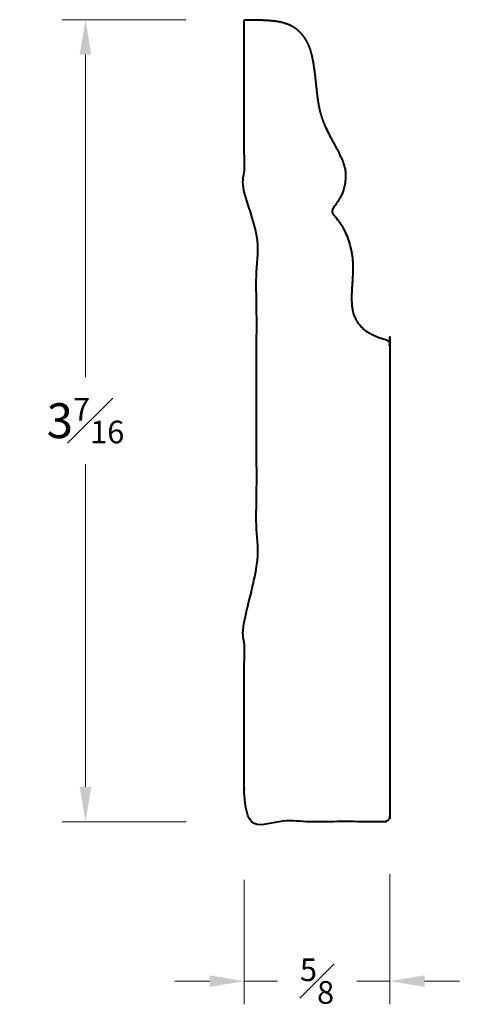
# Model space of a CAD drawing. Units: inches. Extents: x 1.73 to 3.63, y 0.47 to 4.71.
import ezdxf

# ---------------------------------------------------------------- set-up
doc = ezdxf.new("R2010")
doc.units = ezdxf.units.IN
doc.header["$MEASUREMENT"] = 0
doc.layers.get('0').update_dxf_attribs({"lineweight": 40})
doc.layers.add('DIMENSION', color=7, linetype='Continuous', lineweight=15)
doc.dimstyles.new('small trim', dxfattribs={"dimscale": 0, "dimtxt": 0.15, "dimasz": 0.15, "dimexe": 0.1, "dimexo": 0.25, "dimgap": 0.09, "dimtad": 0, "dimtih": 1, "dimtoh": 1, "dimdec": 4, "dimzin": 0, "dimdsep": 46, "dimlunit": 5, "dimtxsty": 'Standard', "dimcen": 0.09, "dimdle": 0.25, "dimclrd": 252, "dimclre": 252, "dimclrt": 256, "dimadec": 0, "dimazin": 0, "dimtfac": 0.65, "dimtdec": 4, "dimtmove": 2, "dimatfit": 1, "dimfxl": 1, "dimfrac": 1, "dimtolj": 1, "dimtzin": 0, "dimlwd": 9, "dimlwe": 9, "dimarcsym": 0})

# ---------------------------------------------------------------- blocks, each defined once
blk = doc.blocks.new('*D5883')
at = {"layer": 'Defpoints', "color": 0, "transparency": 16777216}
for p in [(2.7026, 4.713), (2.0177, 1.2575), (2.7026, 1.2575)]:
    blk.add_point(p, dxfattribs=at)
at = {"layer": 'DIMENSION', "color": 252, "lineweight": 9, "transparency": 16777216}
for p, q in [((2.4526, 4.713), (1.9177, 4.713)), ((2.0177, 4.563), (2.0177, 3.1728)), ((2.0177, 1.4075), (2.0177, 2.7978)), ((2.4526, 1.2575), (1.9177, 1.2575))]:
    blk.add_line(p, q, dxfattribs=at)
at = {"layer": 'DIMENSION', "color": 252, "transparency": 16777216}
for points in [[(1.9927, 4.563), (2.0427, 4.563), (2.0177, 4.713)], [(1.9927, 1.4075), (2.0427, 1.4075), (2.0177, 1.2575)]]:
    blk.add_solid(points, dxfattribs=at)
at = {"layer": 'DIMENSION', "transparency": 16777216, "insert": (2.0177, 2.9853), "char_height": 0.15, "attachment_point": 5}
blk.add_mtext('\\A1;3{\\H0.65x;\\S7#16;}', dxfattribs=at)
blk = doc.blocks.new('*D5884')
at = {"layer": 'Defpoints', "color": 0, "transparency": 16777216}
for p in [(3.3303, 1.2817), (2.7026, 1.2575), (3.3303, 0.5706)]:
    blk.add_point(p, dxfattribs=at)
at = {"layer": 'DIMENSION', "color": 252, "lineweight": 9, "transparency": 16777216}
for p, q in [((3.3303, 1.0317), (3.3303, 0.4706)), ((2.7026, 1.0075), (2.7026, 0.4706)), ((2.5526, 0.5706), (2.4026, 0.5706)), ((2.7026, 0.5706), (2.8452, 0.5706)), ((3.3303, 0.5706), (3.1877, 0.5706)), ((3.4803, 0.5706), (3.6303, 0.5706))]:
    blk.add_line(p, q, dxfattribs=at)
at = {"layer": 'DIMENSION', "color": 252, "transparency": 16777216}
for points in [[(2.5526, 0.5956), (2.5526, 0.5456), (2.7026, 0.5706)], [(3.4803, 0.5956), (3.4803, 0.5456), (3.3303, 0.5706)]]:
    blk.add_solid(points, dxfattribs=at)
at = {"layer": 'DIMENSION', "transparency": 16777216, "insert": (3.0164, 0.5706), "char_height": 0.15, "attachment_point": 5}
blk.add_mtext('\\A1;{\\H0.65x;\\S5#8;}', dxfattribs=at)

msp = doc.modelspace()

# ---------------------------------------------------------------- linework, layer by layer
msp.add_rational_spline([(2.70256, 4.71304), (2.70256, 4.44251), (2.70256, 4.17198), (2.70256, 3.90145), (2.70256, 3.8513), (2.75576, 3.8395), (2.75576, 3.79958), (2.75576, 3.27819), (2.75576, 2.7568), (2.75576, 2.23542), (2.75576, 2.1955), (2.70256, 2.18369), (2.70256, 2.13355), (2.70256, 1.84153), (2.70256, 1.54951), (2.70256, 1.25749), (2.90373, 1.25749), (3.10491, 1.25749), (3.30609, 1.25749), (3.32025, 1.25749), (3.33027, 1.26751), (3.33027, 1.28168), (3.33027, 1.9583), (3.33027, 2.63492), (3.33027, 3.31153), (3.33027, 3.32276), (3.32351, 3.33172), (3.31272, 3.33479), (3.23932, 3.35572), (3.18959, 3.40454), (3.1678, 3.45232), (3.16313, 3.52837), (3.17537, 3.65092), (3.16198, 3.74974), (3.12256, 3.83618), (3.08919, 3.86986), (3.08024, 3.8789), (3.07945, 3.89159), (3.08723, 3.90166), (3.12977, 3.95676), (3.14584, 4.04169), (3.13092, 4.10403), (3.08079, 4.19448), (3.02687, 4.299), (3.01299, 4.41824), (2.99555, 4.59226), (2.93542, 4.67547), (2.87734, 4.70252), (2.81303, 4.71304), (2.70256, 4.71304)], [1, 1, 1, 1, 1, 1, 1, 1, 1, 1, 1, 1, 1, 1, 1, 1, 1, 1, 1, 0.804737854124, 0.804737854124, 1, 1, 1, 1, 0.865457823327, 0.865457823327, 1, 1, 1, 1, 1, 1, 1, 1, 1, 0.834922673116, 0.834922673116, 1, 1, 1, 1, 1, 1, 1, 1, 1, 1, 1, 1], degree=3, knots=[0, 0, 0, 0, 1, 1, 1, 1.0054974, 1.0054974, 1.0054974, 2.0054974, 2.0054974, 2.0054974, 2.0109948, 2.0109948, 2.0109948, 3.0109948, 3.0109948, 3.0109948, 4.0109948, 4.0109948, 4.0109948, 5.5817911, 5.5817911, 5.5817911, 6.5817911, 6.5817911, 6.5817911, 7.8748254, 7.8748254, 7.8748254, 8.8043878, 9.8043878, 10.8043878, 11.8043878, 12.8043878, 13.6744427, 13.6744427, 13.6744427, 15.1126878, 15.1126878, 15.1126878, 16.020764, 17.020764, 18.020764, 19.020764, 20.020764, 21.020764, 22.020764, 23.020764, 24.020764, 24.020764, 24.020764, 24.020764])

# ---------------------------------------------------------------- dimensions: what is measured, and where the dimension line sits
at = {"layer": 'DIMENSION'}
dim = msp.add_linear_dim(base=(2.017653, 1.257493), p1=(2.702556, 4.713045), p2=(2.702556, 1.257493), angle=90, dimstyle='small trim', override={"dimscale": 1, "dimpost": '\\X'}, dxfattribs=at)
dim.commit()
dim.dimension.update_dxf_attribs({"geometry": '*D5883', "text_midpoint": (2.017653, 2.985269)})
dim = msp.add_linear_dim(base=(3.33027, 0.57064), p1=(2.70256, 1.25749), p2=(3.33027, 1.28168), dimstyle='small trim', override={"dimscale": 1, "dimpost": '\\X'}, dxfattribs=at)
dim.commit()
dim.dimension.update_dxf_attribs({"geometry": '*D5884', "text_midpoint": (3.01641, 0.57064)})

doc.saveas('drawing.dxf')
